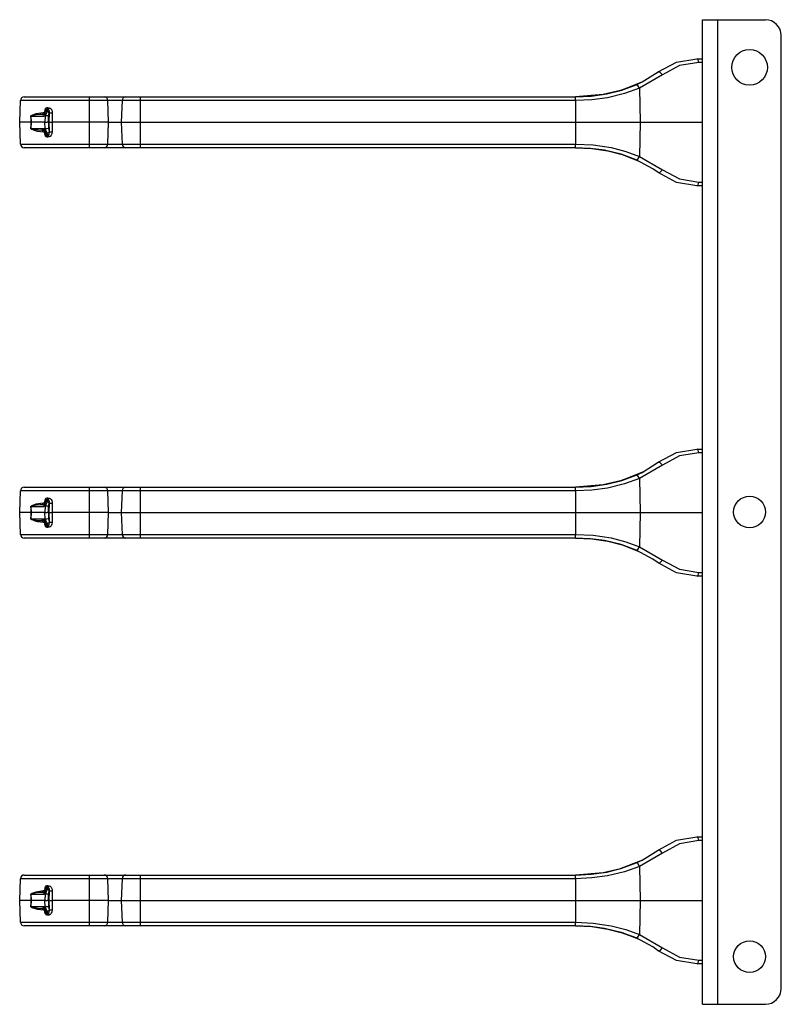
# Model space of a CAD drawing. Units: inches. Extents: x 0.8 to 25.1, y 3.3 to 23.
# Drawn here: x 19.1 to 25.1, y 3.3 to 11.1 of the extents above; entities that cross this region are included whole.
import ezdxf

# ---------------------------------------------------------------- set-up
doc = ezdxf.new("R2010")
doc.units = ezdxf.units.IN
doc.header["$MEASUREMENT"] = 0
doc.layers.add('CGM_TOP', color=7, linetype='CONTINUOUS', true_color=0xffffff)

msp = doc.modelspace()

# ---------------------------------------------------------------- linework, layer by layer
at = {"layer": 'CGM_TOP', "color": 18, "linetype": 'Continuous'}
for p, q in [((24.436, 3.3004), (24.436, 11.0504)), ((24.436, 11.0504), (24.4712, 11.0504)), ((24.4712, 11.0504), (24.556, 11.0504)), ((24.556, 3.3004), (24.556, 11.0504)), ((24.556, 11.0504), (24.931, 11.0504)), ((25.056, 3.4254), (25.056, 10.9254)), ((24.0868, 10.6391), (24.2307, 10.7162)), ((24.2307, 10.7162), (24.3918, 10.7429)), ((24.4071, 10.714), (24.2557, 10.6889)), ((24.3918, 10.7429), (24.436, 10.7429)), ((24.4025, 10.7345), (24.3918, 10.7429)), ((24.4071, 10.714), (24.4025, 10.7345)), ((24.436, 10.714), (24.4071, 10.714)), ((23.9606, 10.5601), (24.0868, 10.6391)), ((24.1026, 10.636), (24.0868, 10.6391)), ((24.1204, 10.6163), (24.1026, 10.636)), ((24.2557, 10.6889), (24.1204, 10.6163)), ((23.7834, 10.4913), (23.9653, 10.5631)), ((23.9135, 10.5379), (23.9606, 10.5601)), ((24.1204, 10.6163), (23.9408, 10.5114)), ((23.5598, 10.4488), (23.6836, 10.4668)), ((23.7894, 10.4927), (23.6531, 10.4611)), ((23.6836, 10.4668), (23.802, 10.4965)), ((23.8213, 10.4685), (23.6878, 10.4366)), ((23.9108, 10.5367), (23.7894, 10.4927)), ((23.802, 10.4965), (23.9135, 10.5379)), ((23.9408, 10.5114), (23.8213, 10.4685)), ((23.928, 10.5326), (23.9135, 10.5379)), ((23.9408, 10.5114), (23.928, 10.5326)), ((23.9408, 10.5114), (23.9456, 10.2429)), ((19.061, 10.2429), (19.067, 10.414)), ((19.0936, 10.414), (19.067, 10.414)), ((19.1709, 10.414), (19.0936, 10.414)), ((19.097, 10.4429), (19.1222, 10.4429)), ((19.1222, 10.4429), (19.1952, 10.4429)), ((19.2913, 10.414), (19.1709, 10.414)), ((19.1952, 10.4429), (19.3089, 10.4429)), ((19.4429, 10.414), (19.2913, 10.414)), ((19.3089, 10.4429), (19.4522, 10.4429)), ((19.611, 10.414), (19.4429, 10.414)), ((19.4522, 10.4429), (19.611, 10.4429)), ((19.611, 10.4429), (19.6917, 10.4429)), ((19.611, 10.4345), (19.611, 10.4429)), ((19.611, 10.414), (19.611, 10.4345)), ((19.611, 10.2429), (19.611, 10.414)), ((19.7129, 10.414), (19.611, 10.414)), ((19.6917, 10.4429), (19.7251, 10.4429)), ((19.7551, 10.414), (19.7129, 10.414)), ((19.7251, 10.4429), (19.897, 10.4429)), ((19.761, 10.2429), (19.7551, 10.414)), ((19.867, 10.414), (19.7551, 10.414)), ((19.867, 10.414), (19.861, 10.2429)), ((19.9092, 10.414), (19.867, 10.414)), ((19.897, 10.4429), (19.9304, 10.4429)), ((20.011, 10.414), (19.9092, 10.414)), ((19.9304, 10.4429), (20.011, 10.4429)), ((20.011, 10.4429), (23.436, 10.4429)), ((20.011, 10.4345), (20.011, 10.4429)), ((20.011, 10.414), (20.011, 10.4345)), ((23.436, 10.414), (20.011, 10.414)), ((20.011, 10.2429), (20.011, 10.414)), ((23.6531, 10.4611), (23.436, 10.4429)), ((23.436, 10.4429), (23.5598, 10.4488)), ((23.436, 10.4345), (23.436, 10.4429)), ((23.436, 10.414), (23.436, 10.4345)), ((23.5651, 10.4198), (23.436, 10.414)), ((23.436, 10.414), (23.436, 10.2429)), ((23.6878, 10.4366), (23.5651, 10.4198)), ((19.1584, 10.2997), (19.1902, 10.3115)), ((19.1902, 10.3115), (19.2456, 10.3199)), ((19.2356, 10.3054), (19.2425, 10.3096)), ((19.2425, 10.3096), (19.2456, 10.3199)), ((19.2456, 10.3199), (19.2523, 10.3199)), ((19.2525, 10.3092), (19.2518, 10.3041)), ((19.2523, 10.3199), (19.259, 10.3199)), ((19.254, 10.3161), (19.2525, 10.3092)), ((19.2534, 10.2988), (19.2698, 10.3345)), ((19.2561, 10.3223), (19.254, 10.3161)), ((19.2577, 10.3259), (19.2561, 10.3223)), ((19.2595, 10.3293), (19.2577, 10.3259)), ((19.2593, 10.3305), (19.261, 10.342)), ((19.2676, 10.3425), (19.2595, 10.3293)), ((19.2637, 10.3331), (19.2595, 10.3293)), ((19.2768, 10.329), (19.2607, 10.2932)), ((19.261, 10.342), (19.2646, 10.3504)), ((19.2698, 10.3345), (19.2637, 10.3331)), ((19.2646, 10.3504), (19.2704, 10.3567)), ((19.2697, 10.3453), (19.2676, 10.3425)), ((19.2721, 10.347), (19.2697, 10.3453)), ((19.2698, 10.3345), (19.2774, 10.347)), ((19.2768, 10.329), (19.2698, 10.3345)), ((19.2704, 10.3567), (19.2766, 10.3595)), ((19.2749, 10.3477), (19.2721, 10.347)), ((19.2774, 10.347), (19.2749, 10.3477)), ((19.2766, 10.3595), (19.283, 10.3596)), ((19.2864, 10.3452), (19.2768, 10.329)), ((19.2875, 10.3252), (19.2768, 10.329)), ((19.2774, 10.347), (19.2815, 10.3522)), ((19.2864, 10.3452), (19.2774, 10.347)), ((19.2815, 10.3522), (19.2838, 10.3595)), ((19.283, 10.3596), (19.2838, 10.3595)), ((19.2838, 10.3595), (19.2925, 10.3577)), ((19.2864, 10.3452), (19.2903, 10.3504)), ((19.2874, 10.3446), (19.2864, 10.3452)), ((19.291, 10.3408), (19.2874, 10.3446)), ((19.2934, 10.316), (19.2875, 10.3252)), ((19.2878, 10.2928), (19.2934, 10.316)), ((19.2903, 10.3504), (19.2925, 10.3577)), ((19.2947, 10.3304), (19.291, 10.3408)), ((19.2925, 10.3577), (19.3007, 10.3541)), ((19.2934, 10.316), (19.2948, 10.3184)), ((19.2939, 10.2429), (19.2948, 10.3184)), ((19.2948, 10.3184), (19.2947, 10.3304)), ((19.2948, 10.3184), (19.3041, 10.3179)), ((19.3007, 10.3541), (19.3075, 10.3476)), ((19.3041, 10.3179), (19.317, 10.3178)), ((19.3075, 10.3476), (19.3132, 10.3376)), ((19.3132, 10.3376), (19.3166, 10.3242)), ((19.3166, 10.3242), (19.317, 10.3178)), ((19.317, 10.3178), (19.3166, 10.2879)), ((19.067, 10.0719), (19.061, 10.2429)), ((19.0841, 10.2429), (19.061, 10.2429)), ((19.1515, 10.2429), (19.0841, 10.2429)), ((19.1494, 10.2922), (19.1496, 10.2927)), ((19.1494, 10.2917), (19.1494, 10.2922)), ((19.1503, 10.2727), (19.1494, 10.2917)), ((19.1494, 10.2917), (19.1496, 10.2917)), ((19.1496, 10.2927), (19.1499, 10.2935)), ((19.1496, 10.2917), (19.1498, 10.2918)), ((19.1499, 10.2922), (19.1498, 10.2921)), ((19.1498, 10.2921), (19.1498, 10.2919)), ((19.1498, 10.2919), (19.1498, 10.2918)), ((19.1498, 10.2918), (19.2532, 10.2918)), ((19.1498, 10.2918), (19.152, 10.2429)), ((19.152, 10.2429), (19.1498, 10.194)), ((19.1499, 10.2935), (19.1513, 10.2951)), ((19.15, 10.2924), (19.1499, 10.2922)), ((19.1502, 10.2926), (19.15, 10.2924)), ((19.1505, 10.2928), (19.1502, 10.2926)), ((19.1515, 10.2429), (19.1503, 10.2727)), ((19.1508, 10.293), (19.1505, 10.2928)), ((19.1507, 10.2239), (19.1515, 10.2429)), ((19.1513, 10.2933), (19.1508, 10.293)), ((19.1513, 10.2951), (19.1584, 10.2997)), ((19.1521, 10.2937), (19.1513, 10.2933)), ((19.1515, 10.2429), (19.152, 10.2429)), ((19.2601, 10.2429), (19.152, 10.2429)), ((19.1533, 10.2941), (19.1521, 10.2937)), ((19.1551, 10.2947), (19.1533, 10.2941)), ((19.1579, 10.2955), (19.1551, 10.2947)), ((19.162, 10.2965), (19.1579, 10.2955)), ((19.1685, 10.2979), (19.162, 10.2965)), ((19.1783, 10.2998), (19.1685, 10.2979)), ((19.1938, 10.3022), (19.1783, 10.2998)), ((19.2183, 10.3048), (19.1938, 10.3022)), ((19.2356, 10.3054), (19.2183, 10.3048)), ((19.2521, 10.3054), (19.2356, 10.3054)), ((19.2518, 10.3041), (19.2514, 10.2988)), ((19.2514, 10.2988), (19.2528, 10.2927)), ((19.252, 10.2988), (19.2514, 10.2988)), ((19.2534, 10.2988), (19.252, 10.2988)), ((19.2528, 10.2927), (19.2532, 10.2919)), ((19.2532, 10.2918), (19.2534, 10.2988)), ((19.2532, 10.2919), (19.2532, 10.2918)), ((19.2534, 10.2988), (19.2607, 10.2932)), ((19.2607, 10.2932), (19.2601, 10.2429)), ((19.2607, 10.1926), (19.2601, 10.2429)), ((19.2601, 10.2429), (19.2783, 10.2429)), ((19.275, 10.2933), (19.2607, 10.2932)), ((19.2878, 10.2928), (19.275, 10.2933)), ((19.2811, 10.2429), (19.2783, 10.2429)), ((19.2837, 10.2429), (19.2811, 10.2429)), ((19.2855, 10.2429), (19.2837, 10.2429)), ((19.2872, 10.2429), (19.2855, 10.2429)), ((19.2872, 10.2429), (19.2878, 10.2928)), ((19.2872, 10.2429), (19.2878, 10.193)), ((19.2948, 10.1674), (19.2939, 10.2429)), ((19.2939, 10.2429), (19.2943, 10.2429)), ((19.2943, 10.2429), (19.2974, 10.2429)), ((19.2974, 10.2429), (19.3015, 10.2429)), ((19.3015, 10.2429), (19.3064, 10.2429)), ((19.3064, 10.2429), (19.3114, 10.2429)), ((19.3114, 10.2429), (19.316, 10.2429)), ((19.3166, 10.2879), (19.316, 10.2429)), ((19.4574, 10.2429), (19.316, 10.2429)), ((19.316, 10.2429), (19.3164, 10.2129)), ((19.611, 10.2429), (19.4574, 10.2429)), ((19.611, 10.0719), (19.611, 10.2429)), ((19.7171, 10.2429), (19.611, 10.2429)), ((19.761, 10.2429), (19.7171, 10.2429)), ((19.7551, 10.0719), (19.761, 10.2429)), ((19.7611, 10.2429), (19.8611, 10.2429)), ((19.861, 10.2429), (19.867, 10.0719)), ((19.861, 10.2429), (19.905, 10.2429)), ((19.905, 10.2429), (20.011, 10.2429)), ((20.011, 10.0719), (20.011, 10.2429)), ((20.011, 10.2429), (23.436, 10.2429)), ((23.436, 10.2429), (23.436, 10.0719)), ((23.436, 10.2429), (23.7002, 10.2429)), ((23.7002, 10.2429), (23.9456, 10.2429)), ((23.9456, 10.2429), (23.9408, 9.9744)), ((23.9456, 10.2429), (24.436, 10.2429)), ((19.1494, 10.1941), (19.1507, 10.2239)), ((19.1494, 10.1938), (19.1494, 10.1941)), ((19.1494, 10.1941), (19.1496, 10.1941)), ((19.1495, 10.1932), (19.1494, 10.1938)), ((19.1498, 10.1926), (19.1495, 10.1932)), ((19.1496, 10.1941), (19.1498, 10.194)), ((19.1498, 10.194), (19.2532, 10.194)), ((19.1498, 10.194), (19.1498, 10.1939)), ((19.1498, 10.1939), (19.1498, 10.1938)), ((19.1498, 10.1938), (19.1499, 10.1936)), ((19.1505, 10.1915), (19.1498, 10.1926)), ((19.1499, 10.1936), (19.15, 10.1934)), ((19.15, 10.1934), (19.1506, 10.1929)), ((19.1512, 10.1907), (19.1505, 10.1915)), ((19.1506, 10.1929), (19.1529, 10.1918)), ((19.1523, 10.1898), (19.1512, 10.1907)), ((19.154, 10.1886), (19.1523, 10.1898)), ((19.1529, 10.1918), (19.1627, 10.1891)), ((19.1566, 10.1871), (19.154, 10.1886)), ((19.1604, 10.1852), (19.1566, 10.1871)), ((19.1663, 10.1825), (19.1604, 10.1852)), ((19.1627, 10.1891), (19.2042, 10.1823)), ((19.1754, 10.179), (19.1663, 10.1825)), ((19.2046, 10.1707), (19.1754, 10.179)), ((19.2042, 10.1823), (19.2356, 10.1804)), ((19.2456, 10.1659), (19.2046, 10.1707)), ((19.252, 10.1804), (19.2356, 10.1804)), ((19.2425, 10.1762), (19.2356, 10.1804)), ((19.2456, 10.1659), (19.2425, 10.1762)), ((19.2523, 10.1659), (19.2456, 10.1659)), ((19.2514, 10.187), (19.2528, 10.1931)), ((19.2514, 10.187), (19.2517, 10.1829)), ((19.252, 10.187), (19.2514, 10.187)), ((19.2517, 10.1829), (19.2521, 10.179)), ((19.2534, 10.187), (19.252, 10.187)), ((19.2521, 10.179), (19.2531, 10.1733)), ((19.259, 10.1659), (19.2523, 10.1659)), ((19.2528, 10.1931), (19.2532, 10.1939)), ((19.2531, 10.1733), (19.2545, 10.168)), ((19.2532, 10.1939), (19.2532, 10.194)), ((19.2532, 10.194), (19.2534, 10.187)), ((19.2534, 10.187), (19.2607, 10.1926)), ((19.2534, 10.187), (19.2698, 10.1513)), ((19.2545, 10.168), (19.2567, 10.1619)), ((19.2567, 10.1619), (19.2595, 10.1565)), ((19.2597, 10.1498), (19.2593, 10.1553)), ((19.2595, 10.1565), (19.2676, 10.1433)), ((19.2637, 10.1527), (19.2595, 10.1565)), ((19.2768, 10.1568), (19.2607, 10.1926)), ((19.275, 10.1925), (19.2607, 10.1926)), ((19.2698, 10.1513), (19.2637, 10.1527)), ((19.2768, 10.1568), (19.2698, 10.1513)), ((19.2878, 10.193), (19.275, 10.1925)), ((19.2875, 10.1606), (19.2768, 10.1568)), ((19.2864, 10.1406), (19.2768, 10.1568)), ((19.2934, 10.1698), (19.2875, 10.1606)), ((19.2878, 10.193), (19.2934, 10.1698)), ((19.2934, 10.1698), (19.2948, 10.1674)), ((19.2939, 10.1516), (19.2952, 10.1638)), ((19.2948, 10.1674), (19.3041, 10.1679)), ((19.2952, 10.1638), (19.2948, 10.1674)), ((19.3041, 10.1679), (19.317, 10.168)), ((19.3149, 10.153), (19.309, 10.1403)), ((19.317, 10.168), (19.3149, 10.153)), ((19.3164, 10.2129), (19.317, 10.168)), ((19.2619, 10.1409), (19.2597, 10.1498)), ((19.2656, 10.134), (19.2619, 10.1409)), ((19.2706, 10.129), (19.2656, 10.134)), ((19.2676, 10.1433), (19.2692, 10.141)), ((19.2692, 10.141), (19.2713, 10.1392)), ((19.2698, 10.1513), (19.2774, 10.1388)), ((19.277, 10.1262), (19.2706, 10.129)), ((19.2713, 10.1392), (19.2735, 10.1383)), ((19.2735, 10.1383), (19.2761, 10.1383)), ((19.2761, 10.1383), (19.2774, 10.1388)), ((19.2838, 10.1263), (19.277, 10.1262)), ((19.2774, 10.1388), (19.2864, 10.1406)), ((19.2815, 10.1336), (19.2774, 10.1388)), ((19.2838, 10.1263), (19.2815, 10.1336)), ((19.2925, 10.1282), (19.2838, 10.1263)), ((19.2864, 10.1406), (19.2904, 10.1441)), ((19.2903, 10.1354), (19.2864, 10.1406)), ((19.2925, 10.1282), (19.2903, 10.1354)), ((19.2904, 10.1441), (19.2939, 10.1516)), ((19.2998, 10.1311), (19.2925, 10.1282)), ((19.309, 10.1403), (19.2998, 10.1311)), ((19.067, 10.0719), (19.0936, 10.0719)), ((19.0936, 10.0719), (19.1709, 10.0719)), ((19.1222, 10.0429), (19.097, 10.0429)), ((19.1952, 10.0429), (19.1222, 10.0429)), ((19.1709, 10.0719), (19.2913, 10.0719)), ((19.3089, 10.0429), (19.1952, 10.0429)), ((19.2913, 10.0719), (19.4429, 10.0719)), ((19.4522, 10.0429), (19.3089, 10.0429)), ((19.4429, 10.0719), (19.611, 10.0719)), ((19.611, 10.0429), (19.4522, 10.0429)), ((19.611, 10.0719), (19.7129, 10.0719)), ((19.611, 10.0513), (19.611, 10.0719)), ((19.611, 10.0429), (19.611, 10.0513)), ((19.6917, 10.0429), (19.611, 10.0429)), ((19.7251, 10.0429), (19.6917, 10.0429)), ((19.7129, 10.0719), (19.7551, 10.0719)), ((19.897, 10.0429), (19.7251, 10.0429)), ((19.7551, 10.0719), (19.867, 10.0719)), ((19.867, 10.0719), (19.9092, 10.0719)), ((19.9304, 10.0429), (19.897, 10.0429)), ((19.9092, 10.0719), (20.011, 10.0719)), ((20.011, 10.0429), (19.9304, 10.0429)), ((20.011, 10.0719), (23.436, 10.0719)), ((20.011, 10.0513), (20.011, 10.0719)), ((20.011, 10.0429), (20.011, 10.0513)), ((23.436, 10.0429), (20.011, 10.0429)), ((23.436, 10.0719), (23.5761, 10.065)), ((23.436, 10.0513), (23.436, 10.0719)), ((23.436, 10.0429), (23.436, 10.0513)), ((23.436, 10.0429), (23.5637, 10.0367)), ((23.5531, 10.0377), (23.436, 10.0429)), ((23.6646, 10.0226), (23.5531, 10.0377)), ((23.5637, 10.0367), (23.6915, 10.0175)), ((23.5761, 10.065), (23.7161, 10.0437)), ((23.7966, 9.991), (23.6646, 10.0226)), ((23.6915, 10.0175), (23.8042, 9.9887)), ((23.7161, 10.0437), (23.8317, 10.0142)), ((23.8317, 10.0142), (23.9408, 9.9744)), ((23.9135, 9.9479), (23.7966, 9.991)), ((23.937, 9.9352), (23.8006, 9.9896)), ((23.8042, 9.9887), (23.9108, 9.9491)), ((23.9135, 9.9479), (23.928, 9.9532)), ((24.0435, 9.8776), (23.9135, 9.9479)), ((23.928, 9.9532), (23.9408, 9.9744)), ((23.9408, 9.9744), (24.1204, 9.8695)), ((24.0868, 9.8467), (24.0435, 9.8776)), ((24.0868, 9.8467), (24.1026, 9.8498)), ((24.2307, 9.7696), (24.0868, 9.8467)), ((24.1026, 9.8498), (24.1204, 9.8695)), ((24.1204, 9.8695), (24.2557, 9.7969)), ((24.3918, 9.7429), (24.2307, 9.7696)), ((24.2557, 9.7969), (24.4071, 9.7719)), ((24.4025, 9.7513), (24.4071, 9.7719)), ((24.4071, 9.7719), (24.436, 9.7719)), ((24.3918, 9.7429), (24.4025, 9.7513)), ((24.436, 9.7429), (24.3918, 9.7429)), ((24.0868, 7.5666), (24.2307, 7.6437)), ((24.2557, 7.6164), (24.1204, 7.5438)), ((24.2307, 7.6437), (24.3918, 7.6704)), ((24.4071, 7.6415), (24.2557, 7.6164)), ((24.3918, 7.6704), (24.436, 7.6704)), ((24.4025, 7.662), (24.3918, 7.6704)), ((24.4071, 7.6415), (24.4025, 7.662)), ((24.436, 7.6415), (24.4071, 7.6415)), ((24.1204, 7.5438), (23.9408, 7.4389)), ((23.9606, 7.4876), (24.0868, 7.5666)), ((24.1026, 7.5635), (24.0868, 7.5666)), ((24.1204, 7.5438), (24.1026, 7.5635)), ((23.7834, 7.4188), (23.9653, 7.4906)), ((23.9108, 7.4642), (23.7894, 7.4202)), ((23.802, 7.424), (23.9135, 7.4654)), ((23.9135, 7.4654), (23.9606, 7.4876)), ((23.928, 7.4601), (23.9135, 7.4654)), ((23.9408, 7.4389), (23.928, 7.4601)), ((19.097, 7.3704), (19.1222, 7.3704)), ((19.1222, 7.3704), (19.1952, 7.3704)), ((19.1952, 7.3704), (19.3089, 7.3704)), ((19.3089, 7.3704), (19.4522, 7.3704)), ((19.4522, 7.3704), (19.611, 7.3704)), ((19.611, 7.3704), (19.6917, 7.3704)), ((19.611, 7.362), (19.611, 7.3704)), ((19.6917, 7.3704), (19.7251, 7.3704)), ((19.7251, 7.3704), (19.897, 7.3704)), ((19.897, 7.3704), (19.9304, 7.3704)), ((19.9304, 7.3704), (20.011, 7.3704)), ((20.011, 7.3704), (23.436, 7.3704)), ((20.011, 7.362), (20.011, 7.3704)), ((23.6531, 7.3886), (23.436, 7.3704)), ((23.436, 7.3704), (23.5598, 7.3763)), ((23.436, 7.362), (23.436, 7.3704)), ((23.5598, 7.3763), (23.6836, 7.3942)), ((23.6878, 7.3641), (23.5651, 7.3473)), ((23.7894, 7.4202), (23.6531, 7.3886)), ((23.6836, 7.3942), (23.802, 7.424)), ((23.8213, 7.396), (23.6878, 7.3641)), ((23.9408, 7.4389), (23.8213, 7.396)), ((23.9408, 7.4389), (23.9456, 7.1704)), ((19.061, 7.1704), (19.067, 7.3415)), ((19.0936, 7.3415), (19.067, 7.3415)), ((19.1709, 7.3415), (19.0936, 7.3415)), ((19.2913, 7.3415), (19.1709, 7.3415)), ((19.2704, 7.2842), (19.2766, 7.287)), ((19.2766, 7.287), (19.283, 7.2871)), ((19.2815, 7.2797), (19.2838, 7.287)), ((19.283, 7.2871), (19.2838, 7.287)), ((19.2838, 7.287), (19.2925, 7.2852)), ((19.2903, 7.2779), (19.2925, 7.2852)), ((19.4429, 7.3415), (19.2913, 7.3415)), ((19.2925, 7.2852), (19.3007, 7.2816)), ((19.611, 7.3415), (19.4429, 7.3415)), ((19.611, 7.3415), (19.611, 7.362)), ((19.611, 7.1704), (19.611, 7.3415)), ((19.7129, 7.3415), (19.611, 7.3415)), ((19.7551, 7.3415), (19.7129, 7.3415)), ((19.761, 7.1704), (19.7551, 7.3415)), ((19.867, 7.3415), (19.7551, 7.3415)), ((19.867, 7.3415), (19.861, 7.1704)), ((19.9092, 7.3415), (19.867, 7.3415)), ((20.011, 7.3415), (19.9092, 7.3415)), ((20.011, 7.3415), (20.011, 7.362)), ((23.436, 7.3415), (20.011, 7.3415)), ((20.011, 7.1704), (20.011, 7.3415)), ((23.436, 7.3415), (23.436, 7.362)), ((23.5651, 7.3473), (23.436, 7.3415)), ((23.436, 7.3415), (23.436, 7.1704)), ((19.1494, 7.2197), (19.1496, 7.2202)), ((19.1494, 7.2192), (19.1494, 7.2197)), ((19.1503, 7.2002), (19.1494, 7.2192)), ((19.1494, 7.2192), (19.1496, 7.2192)), ((19.1496, 7.2202), (19.1499, 7.221)), ((19.1496, 7.2192), (19.1498, 7.2193)), ((19.1499, 7.2197), (19.1498, 7.2196)), ((19.1498, 7.2196), (19.1498, 7.2194)), ((19.1498, 7.2194), (19.1498, 7.2193)), ((19.1498, 7.2193), (19.2532, 7.2193)), ((19.1498, 7.2193), (19.152, 7.1704)), ((19.1499, 7.221), (19.1513, 7.2226)), ((19.15, 7.2199), (19.1499, 7.2197)), ((19.1502, 7.2201), (19.15, 7.2199)), ((19.1505, 7.2203), (19.1502, 7.2201)), ((19.1508, 7.2205), (19.1505, 7.2203)), ((19.1513, 7.2208), (19.1508, 7.2205)), ((19.1513, 7.2226), (19.1584, 7.2272)), ((19.1521, 7.2212), (19.1513, 7.2208)), ((19.1533, 7.2216), (19.1521, 7.2212)), ((19.1551, 7.2222), (19.1533, 7.2216)), ((19.1579, 7.223), (19.1551, 7.2222)), ((19.162, 7.224), (19.1579, 7.223)), ((19.1584, 7.2272), (19.1902, 7.239)), ((19.1685, 7.2254), (19.162, 7.224)), ((19.1783, 7.2273), (19.1685, 7.2254)), ((19.1938, 7.2297), (19.1783, 7.2273)), ((19.1902, 7.239), (19.2456, 7.2474)), ((19.2183, 7.2323), (19.1938, 7.2297)), ((19.2356, 7.2329), (19.2183, 7.2323)), ((19.2356, 7.2329), (19.2425, 7.2371)), ((19.2521, 7.2329), (19.2356, 7.2329)), ((19.2425, 7.2371), (19.2456, 7.2474)), ((19.2456, 7.2474), (19.2523, 7.2474)), ((19.2518, 7.2316), (19.2514, 7.2263)), ((19.2514, 7.2263), (19.2528, 7.2202)), ((19.252, 7.2263), (19.2514, 7.2263)), ((19.2525, 7.2367), (19.2518, 7.2316)), ((19.2534, 7.2263), (19.252, 7.2263)), ((19.2523, 7.2474), (19.259, 7.2474)), ((19.254, 7.2436), (19.2525, 7.2367)), ((19.2528, 7.2202), (19.2532, 7.2194)), ((19.2532, 7.2193), (19.2534, 7.2263)), ((19.2532, 7.2194), (19.2532, 7.2193)), ((19.2534, 7.2263), (19.2698, 7.262)), ((19.2534, 7.2263), (19.2607, 7.2207)), ((19.2561, 7.2498), (19.254, 7.2436)), ((19.2577, 7.2534), (19.2561, 7.2498)), ((19.2595, 7.2568), (19.2577, 7.2534)), ((19.2593, 7.258), (19.261, 7.2695)), ((19.2676, 7.27), (19.2595, 7.2568)), ((19.2637, 7.2606), (19.2595, 7.2568)), ((19.2607, 7.2207), (19.2601, 7.1704)), ((19.2768, 7.2565), (19.2607, 7.2207)), ((19.275, 7.2208), (19.2607, 7.2207)), ((19.261, 7.2695), (19.2646, 7.2779)), ((19.2698, 7.262), (19.2637, 7.2606)), ((19.2646, 7.2779), (19.2704, 7.2842)), ((19.2697, 7.2728), (19.2676, 7.27)), ((19.2721, 7.2745), (19.2697, 7.2728)), ((19.2698, 7.262), (19.2774, 7.2745)), ((19.2768, 7.2565), (19.2698, 7.262)), ((19.2749, 7.2752), (19.2721, 7.2745)), ((19.2774, 7.2745), (19.2749, 7.2752)), ((19.2878, 7.2203), (19.275, 7.2208)), ((19.2864, 7.2727), (19.2768, 7.2565)), ((19.2875, 7.2527), (19.2768, 7.2565)), ((19.2774, 7.2745), (19.2815, 7.2797)), ((19.2864, 7.2727), (19.2774, 7.2745)), ((19.2864, 7.2727), (19.2903, 7.2779)), ((19.2874, 7.2721), (19.2864, 7.2727)), ((19.2872, 7.1704), (19.2878, 7.2203)), ((19.291, 7.2683), (19.2874, 7.2721)), ((19.2934, 7.2435), (19.2875, 7.2527)), ((19.2878, 7.2203), (19.2934, 7.2435)), ((19.2947, 7.2579), (19.291, 7.2683)), ((19.2934, 7.2435), (19.2948, 7.2459)), ((19.2939, 7.1704), (19.2948, 7.2459)), ((19.2948, 7.2459), (19.2947, 7.2579)), ((19.2948, 7.2459), (19.3041, 7.2454)), ((19.3007, 7.2816), (19.3075, 7.2751)), ((19.3041, 7.2454), (19.317, 7.2453)), ((19.3075, 7.2751), (19.3132, 7.2651)), ((19.3132, 7.2651), (19.3166, 7.2517)), ((19.3166, 7.2154), (19.316, 7.1704)), ((19.3166, 7.2517), (19.317, 7.2453)), ((19.317, 7.2453), (19.3166, 7.2154)), ((19.067, 6.9994), (19.061, 7.1704)), ((19.0841, 7.1704), (19.061, 7.1704)), ((19.1515, 7.1704), (19.0841, 7.1704)), ((19.1494, 7.1216), (19.1507, 7.1513)), ((19.152, 7.1704), (19.1498, 7.1215)), ((19.1515, 7.1704), (19.1503, 7.2002)), ((19.1507, 7.1513), (19.1515, 7.1704)), ((19.1515, 7.1704), (19.152, 7.1704)), ((19.2601, 7.1704), (19.152, 7.1704)), ((19.2607, 7.1201), (19.2601, 7.1704)), ((19.2601, 7.1704), (19.2783, 7.1704)), ((19.2811, 7.1704), (19.2783, 7.1704)), ((19.2837, 7.1704), (19.2811, 7.1704)), ((19.2855, 7.1704), (19.2837, 7.1704)), ((19.2872, 7.1704), (19.2855, 7.1704)), ((19.2872, 7.1704), (19.2878, 7.1205)), ((19.2948, 7.0949), (19.2939, 7.1704)), ((19.2939, 7.1704), (19.2943, 7.1704)), ((19.2943, 7.1704), (19.2974, 7.1704)), ((19.2974, 7.1704), (19.3015, 7.1704)), ((19.3015, 7.1704), (19.3064, 7.1704)), ((19.3064, 7.1704), (19.3114, 7.1704)), ((19.3114, 7.1704), (19.316, 7.1704)), ((19.4574, 7.1704), (19.316, 7.1704)), ((19.316, 7.1704), (19.3164, 7.1404)), ((19.3164, 7.1404), (19.317, 7.0955)), ((19.611, 7.1704), (19.4574, 7.1704)), ((19.611, 6.9994), (19.611, 7.1704)), ((19.7171, 7.1704), (19.611, 7.1704)), ((19.761, 7.1704), (19.7171, 7.1704)), ((19.7551, 6.9994), (19.761, 7.1704)), ((19.7611, 7.1704), (19.8611, 7.1704)), ((19.861, 7.1704), (19.867, 6.9994)), ((19.861, 7.1704), (19.905, 7.1704)), ((19.905, 7.1704), (20.011, 7.1704)), ((20.011, 6.9994), (20.011, 7.1704)), ((20.011, 7.1704), (23.436, 7.1704)), ((23.436, 7.1704), (23.436, 6.9994)), ((23.436, 7.1704), (23.7002, 7.1704)), ((23.7002, 7.1704), (23.9456, 7.1704)), ((23.9456, 7.1704), (23.9408, 6.9019)), ((23.9456, 7.1704), (24.436, 7.1704)), ((19.1494, 7.1213), (19.1494, 7.1216)), ((19.1494, 7.1216), (19.1496, 7.1216)), ((19.1495, 7.1207), (19.1494, 7.1213)), ((19.1498, 7.1201), (19.1495, 7.1207)), ((19.1496, 7.1216), (19.1498, 7.1215)), ((19.1498, 7.1215), (19.2532, 7.1215)), ((19.1498, 7.1215), (19.1498, 7.1214)), ((19.1498, 7.1214), (19.1498, 7.1213)), ((19.1498, 7.1213), (19.1499, 7.1211)), ((19.1505, 7.119), (19.1498, 7.1201)), ((19.1499, 7.1211), (19.15, 7.1209)), ((19.15, 7.1209), (19.1506, 7.1204)), ((19.1512, 7.1182), (19.1505, 7.119)), ((19.1506, 7.1204), (19.1529, 7.1193)), ((19.1523, 7.1173), (19.1512, 7.1182)), ((19.154, 7.1161), (19.1523, 7.1173)), ((19.1529, 7.1193), (19.1627, 7.1166)), ((19.1566, 7.1146), (19.154, 7.1161)), ((19.1604, 7.1126), (19.1566, 7.1146)), ((19.1663, 7.11), (19.1604, 7.1126)), ((19.1627, 7.1166), (19.2042, 7.1098)), ((19.1754, 7.1065), (19.1663, 7.11)), ((19.2046, 7.0982), (19.1754, 7.1065)), ((19.2042, 7.1098), (19.2356, 7.1079)), ((19.2456, 7.0934), (19.2046, 7.0982)), ((19.252, 7.1079), (19.2356, 7.1079)), ((19.2425, 7.1037), (19.2356, 7.1079)), ((19.2456, 7.0934), (19.2425, 7.1037)), ((19.2523, 7.0934), (19.2456, 7.0934)), ((19.2514, 7.1145), (19.2528, 7.1206)), ((19.2514, 7.1145), (19.2517, 7.1104)), ((19.252, 7.1145), (19.2514, 7.1145)), ((19.2517, 7.1104), (19.2521, 7.1065)), ((19.2534, 7.1145), (19.252, 7.1145)), ((19.2521, 7.1065), (19.2531, 7.1008)), ((19.259, 7.0934), (19.2523, 7.0934)), ((19.2528, 7.1206), (19.2532, 7.1214)), ((19.2531, 7.1008), (19.2545, 7.0955)), ((19.2532, 7.1214), (19.2532, 7.1215)), ((19.2532, 7.1215), (19.2534, 7.1145)), ((19.2534, 7.1145), (19.2607, 7.1201)), ((19.2534, 7.1145), (19.2698, 7.0788)), ((19.2545, 7.0955), (19.2567, 7.0894)), ((19.2567, 7.0894), (19.2595, 7.084)), ((19.2597, 7.0773), (19.2593, 7.0828)), ((19.2595, 7.084), (19.2676, 7.0708)), ((19.2637, 7.0802), (19.2595, 7.084)), ((19.2619, 7.0684), (19.2597, 7.0773)), ((19.2768, 7.0843), (19.2607, 7.1201)), ((19.275, 7.12), (19.2607, 7.1201)), ((19.2656, 7.0615), (19.2619, 7.0684)), ((19.2698, 7.0788), (19.2637, 7.0802)), ((19.2706, 7.0565), (19.2656, 7.0615)), ((19.2676, 7.0708), (19.2692, 7.0685)), ((19.2692, 7.0685), (19.2713, 7.0667)), ((19.2768, 7.0843), (19.2698, 7.0788)), ((19.2698, 7.0788), (19.2774, 7.0663)), ((19.277, 7.0537), (19.2706, 7.0565)), ((19.2713, 7.0667), (19.2735, 7.0658)), ((19.2735, 7.0658), (19.2761, 7.0658)), ((19.2878, 7.1205), (19.275, 7.12)), ((19.2761, 7.0658), (19.2774, 7.0663)), ((19.2875, 7.0881), (19.2768, 7.0843)), ((19.2864, 7.0681), (19.2768, 7.0843)), ((19.2838, 7.0538), (19.277, 7.0537)), ((19.2774, 7.0663), (19.2864, 7.0681)), ((19.2815, 7.0611), (19.2774, 7.0663)), ((19.2838, 7.0538), (19.2815, 7.0611)), ((19.2925, 7.0557), (19.2838, 7.0538)), ((19.2864, 7.0681), (19.2904, 7.0716)), ((19.2903, 7.0629), (19.2864, 7.0681)), ((19.2934, 7.0973), (19.2875, 7.0881)), ((19.2878, 7.1205), (19.2934, 7.0973)), ((19.2925, 7.0557), (19.2903, 7.0629)), ((19.2904, 7.0716), (19.2939, 7.0791)), ((19.2998, 7.0586), (19.2925, 7.0557)), ((19.2934, 7.0973), (19.2948, 7.0949)), ((19.2939, 7.0791), (19.2952, 7.0913)), ((19.2948, 7.0949), (19.3041, 7.0954)), ((19.2952, 7.0913), (19.2948, 7.0949)), ((19.309, 7.0678), (19.2998, 7.0586)), ((19.3041, 7.0954), (19.317, 7.0955)), ((19.3149, 7.0805), (19.309, 7.0678)), ((19.317, 7.0955), (19.3149, 7.0805)), ((19.067, 6.9994), (19.0936, 6.9994)), ((19.0936, 6.9994), (19.1709, 6.9994)), ((19.1709, 6.9994), (19.2913, 6.9994)), ((19.2913, 6.9994), (19.4429, 6.9994)), ((19.4429, 6.9994), (19.611, 6.9994)), ((19.611, 6.9994), (19.7129, 6.9994)), ((19.611, 6.9788), (19.611, 6.9994)), ((19.611, 6.9704), (19.611, 6.9788)), ((19.7129, 6.9994), (19.7551, 6.9994)), ((19.7551, 6.9994), (19.867, 6.9994)), ((19.867, 6.9994), (19.9092, 6.9994)), ((19.9092, 6.9994), (20.011, 6.9994)), ((20.011, 6.9994), (23.436, 6.9994)), ((20.011, 6.9788), (20.011, 6.9994)), ((20.011, 6.9704), (20.011, 6.9788)), ((23.436, 6.9994), (23.5761, 6.9925)), ((23.436, 6.9788), (23.436, 6.9994)), ((23.436, 6.9704), (23.436, 6.9788)), ((23.5761, 6.9925), (23.7161, 6.9712)), ((19.1222, 6.9704), (19.097, 6.9704)), ((19.1952, 6.9704), (19.1222, 6.9704)), ((19.3089, 6.9704), (19.1952, 6.9704)), ((19.4522, 6.9704), (19.3089, 6.9704)), ((19.611, 6.9704), (19.4522, 6.9704)), ((19.6917, 6.9704), (19.611, 6.9704)), ((19.7251, 6.9704), (19.6917, 6.9704)), ((19.897, 6.9704), (19.7251, 6.9704)), ((19.9304, 6.9704), (19.897, 6.9704)), ((20.011, 6.9704), (19.9304, 6.9704)), ((23.436, 6.9704), (20.011, 6.9704)), ((23.436, 6.9704), (23.5637, 6.9642)), ((23.5531, 6.9652), (23.436, 6.9704)), ((23.6646, 6.9501), (23.5531, 6.9652)), ((23.5637, 6.9642), (23.6915, 6.945)), ((23.7966, 6.9185), (23.6646, 6.9501)), ((23.6915, 6.945), (23.8042, 6.9161)), ((23.7161, 6.9712), (23.8317, 6.9417)), ((23.9135, 6.8755), (23.7966, 6.9185)), ((23.937, 6.8627), (23.8006, 6.9171)), ((23.8042, 6.9161), (23.9108, 6.8766)), ((23.8317, 6.9417), (23.9408, 6.9019)), ((23.928, 6.8807), (23.9408, 6.9019)), ((23.9408, 6.9019), (24.1204, 6.797)), ((23.9135, 6.8755), (23.928, 6.8807)), ((24.0435, 6.8051), (23.9135, 6.8755)), ((24.0868, 6.7742), (24.0435, 6.8051)), ((24.0868, 6.7742), (24.1026, 6.7773)), ((24.2307, 6.6971), (24.0868, 6.7742)), ((24.1026, 6.7773), (24.1204, 6.797)), ((24.1204, 6.797), (24.2557, 6.7244)), ((24.3918, 6.6704), (24.2307, 6.6971)), ((24.2557, 6.7244), (24.4071, 6.6994)), ((24.3918, 6.6704), (24.4025, 6.6788)), ((24.436, 6.6704), (24.3918, 6.6704)), ((24.4025, 6.6788), (24.4071, 6.6994)), ((24.4071, 6.6994), (24.436, 6.6994)), ((24.0868, 4.5141), (24.2307, 4.5912)), ((24.2307, 4.5912), (24.3918, 4.6179)), ((24.4071, 4.589), (24.2557, 4.5639)), ((24.3918, 4.6179), (24.436, 4.6179)), ((24.4025, 4.6095), (24.3918, 4.6179)), ((24.4071, 4.589), (24.4025, 4.6095)), ((24.436, 4.589), (24.4071, 4.589)), ((23.9606, 4.4351), (24.0868, 4.5141)), ((24.1026, 4.511), (24.0868, 4.5141)), ((24.1204, 4.4913), (24.1026, 4.511)), ((24.2557, 4.5639), (24.1204, 4.4913)), ((23.7834, 4.3663), (23.9653, 4.4381)), ((23.9135, 4.4129), (23.9606, 4.4351)), ((24.1204, 4.4913), (23.9408, 4.3864)), ((23.5598, 4.3238), (23.6836, 4.3417)), ((23.7894, 4.3677), (23.6531, 4.3361)), ((23.6836, 4.3417), (23.802, 4.3715)), ((23.8213, 4.3435), (23.6878, 4.3116)), ((23.9108, 4.4117), (23.7894, 4.3677)), ((23.802, 4.3715), (23.9135, 4.4129)), ((23.9408, 4.3864), (23.8213, 4.3435)), ((23.928, 4.4076), (23.9135, 4.4129)), ((23.9408, 4.3864), (23.928, 4.4076)), ((23.9408, 4.3864), (23.9456, 4.1179)), ((19.061, 4.1179), (19.067, 4.289)), ((19.0936, 4.289), (19.067, 4.289)), ((19.1709, 4.289), (19.0936, 4.289)), ((19.097, 4.3179), (19.1222, 4.3179)), ((19.1222, 4.3179), (19.1952, 4.3179)), ((19.2913, 4.289), (19.1709, 4.289)), ((19.1952, 4.3179), (19.3089, 4.3179)), ((19.4429, 4.289), (19.2913, 4.289)), ((19.3089, 4.3179), (19.4522, 4.3179)), ((19.611, 4.289), (19.4429, 4.289)), ((19.4522, 4.3179), (19.611, 4.3179)), ((19.611, 4.3179), (19.6917, 4.3179)), ((19.611, 4.3095), (19.611, 4.3179)), ((19.611, 4.289), (19.611, 4.3095)), ((19.611, 4.1179), (19.611, 4.289)), ((19.7129, 4.289), (19.611, 4.289)), ((19.6917, 4.3179), (19.7251, 4.3179)), ((19.7551, 4.289), (19.7129, 4.289)), ((19.7251, 4.3179), (19.897, 4.3179)), ((19.761, 4.1179), (19.7551, 4.289)), ((19.867, 4.289), (19.7551, 4.289)), ((19.867, 4.289), (19.861, 4.1179)), ((19.9092, 4.289), (19.867, 4.289)), ((19.897, 4.3179), (19.9304, 4.3179)), ((20.011, 4.289), (19.9092, 4.289)), ((19.9304, 4.3179), (20.011, 4.3179)), ((20.011, 4.3179), (23.436, 4.3179)), ((20.011, 4.3095), (20.011, 4.3179)), ((20.011, 4.289), (20.011, 4.3095)), ((23.436, 4.289), (20.011, 4.289)), ((20.011, 4.1179), (20.011, 4.289)), ((23.6531, 4.3361), (23.436, 4.3179)), ((23.436, 4.3179), (23.5598, 4.3238)), ((23.436, 4.3095), (23.436, 4.3179)), ((23.436, 4.289), (23.436, 4.3095)), ((23.5651, 4.2948), (23.436, 4.289)), ((23.436, 4.289), (23.436, 4.1179)), ((23.6878, 4.3116), (23.5651, 4.2948)), ((19.1584, 4.1747), (19.1902, 4.1865)), ((19.1902, 4.1865), (19.2456, 4.1949)), ((19.2425, 4.1846), (19.2456, 4.1949)), ((19.2456, 4.1949), (19.2523, 4.1949)), ((19.2523, 4.1949), (19.259, 4.1949)), ((19.254, 4.1911), (19.2525, 4.1842)), ((19.2534, 4.1738), (19.2698, 4.2095)), ((19.2561, 4.1973), (19.254, 4.1911)), ((19.2577, 4.2009), (19.2561, 4.1973)), ((19.2595, 4.2043), (19.2577, 4.2009)), ((19.2593, 4.2055), (19.261, 4.217)), ((19.2676, 4.2175), (19.2595, 4.2043)), ((19.2637, 4.2081), (19.2595, 4.2043)), ((19.2768, 4.204), (19.2607, 4.1682)), ((19.261, 4.217), (19.2646, 4.2254)), ((19.2698, 4.2095), (19.2637, 4.2081)), ((19.2646, 4.2254), (19.2704, 4.2317)), ((19.2697, 4.2203), (19.2676, 4.2175)), ((19.2721, 4.222), (19.2697, 4.2203)), ((19.2698, 4.2095), (19.2774, 4.222)), ((19.2768, 4.204), (19.2698, 4.2095)), ((19.2704, 4.2317), (19.2766, 4.2345)), ((19.2749, 4.2227), (19.2721, 4.222)), ((19.2774, 4.222), (19.2749, 4.2227)), ((19.2766, 4.2345), (19.283, 4.2346)), ((19.2864, 4.2202), (19.2768, 4.204)), ((19.2875, 4.2002), (19.2768, 4.204)), ((19.2774, 4.222), (19.2815, 4.2272)), ((19.2864, 4.2202), (19.2774, 4.222)), ((19.2815, 4.2272), (19.2838, 4.2345)), ((19.283, 4.2346), (19.2838, 4.2345)), ((19.2838, 4.2345), (19.2925, 4.2327)), ((19.2864, 4.2202), (19.2903, 4.2254)), ((19.2874, 4.2196), (19.2864, 4.2202)), ((19.291, 4.2158), (19.2874, 4.2196)), ((19.2934, 4.191), (19.2875, 4.2002)), ((19.2878, 4.1678), (19.2934, 4.191)), ((19.2903, 4.2254), (19.2925, 4.2327)), ((19.2947, 4.2054), (19.291, 4.2158)), ((19.2925, 4.2327), (19.3007, 4.2291)), ((19.2934, 4.191), (19.2948, 4.1934)), ((19.2939, 4.1179), (19.2948, 4.1934)), ((19.2948, 4.1934), (19.2947, 4.2054)), ((19.2948, 4.1934), (19.3041, 4.1929)), ((19.3007, 4.2291), (19.3075, 4.2226)), ((19.3041, 4.1929), (19.317, 4.1928)), ((19.3075, 4.2226), (19.3132, 4.2126)), ((19.3132, 4.2126), (19.3166, 4.1992)), ((19.3166, 4.1992), (19.317, 4.1928)), ((19.317, 4.1928), (19.3166, 4.1629)), ((19.067, 3.9469), (19.061, 4.1179)), ((19.0841, 4.1179), (19.061, 4.1179)), ((19.1515, 4.1179), (19.0841, 4.1179)), ((19.1494, 4.1672), (19.1496, 4.1677)), ((19.1494, 4.1667), (19.1494, 4.1672)), ((19.1503, 4.1477), (19.1494, 4.1667)), ((19.1494, 4.1667), (19.1496, 4.1667)), ((19.1496, 4.1677), (19.1499, 4.1685)), ((19.1496, 4.1667), (19.1498, 4.1668)), ((19.1499, 4.1672), (19.1498, 4.1671)), ((19.1498, 4.1671), (19.1498, 4.1669)), ((19.1498, 4.1669), (19.1498, 4.1668)), ((19.1498, 4.1668), (19.2532, 4.1668)), ((19.1498, 4.1668), (19.152, 4.1179)), ((19.152, 4.1179), (19.1498, 4.069)), ((19.1499, 4.1685), (19.1513, 4.1701)), ((19.15, 4.1674), (19.1499, 4.1672)), ((19.1502, 4.1676), (19.15, 4.1674)), ((19.1505, 4.1678), (19.1502, 4.1676)), ((19.1515, 4.1179), (19.1503, 4.1477)), ((19.1508, 4.168), (19.1505, 4.1678)), ((19.1507, 4.0989), (19.1515, 4.1179)), ((19.1513, 4.1683), (19.1508, 4.168)), ((19.1513, 4.1701), (19.1584, 4.1747)), ((19.1521, 4.1687), (19.1513, 4.1683)), ((19.1515, 4.1179), (19.152, 4.1179)), ((19.2601, 4.1179), (19.152, 4.1179)), ((19.1533, 4.1691), (19.1521, 4.1687)), ((19.1551, 4.1697), (19.1533, 4.1691)), ((19.1579, 4.1705), (19.1551, 4.1697)), ((19.162, 4.1715), (19.1579, 4.1705)), ((19.1685, 4.1729), (19.162, 4.1715)), ((19.1783, 4.1748), (19.1685, 4.1729)), ((19.1938, 4.1772), (19.1783, 4.1748)), ((19.2183, 4.1798), (19.1938, 4.1772)), ((19.2356, 4.1804), (19.2183, 4.1798)), ((19.2356, 4.1804), (19.2425, 4.1846)), ((19.2521, 4.1804), (19.2356, 4.1804)), ((19.2518, 4.1791), (19.2514, 4.1738)), ((19.2514, 4.1738), (19.2528, 4.1677)), ((19.252, 4.1738), (19.2514, 4.1738)), ((19.2525, 4.1842), (19.2518, 4.1791)), ((19.2534, 4.1738), (19.252, 4.1738)), ((19.2528, 4.1677), (19.2532, 4.1669)), ((19.2532, 4.1668), (19.2534, 4.1738)), ((19.2532, 4.1669), (19.2532, 4.1668)), ((19.2534, 4.1738), (19.2607, 4.1682)), ((19.2607, 4.1682), (19.2601, 4.1179)), ((19.2607, 4.0676), (19.2601, 4.1179)), ((19.2601, 4.1179), (19.2783, 4.1179)), ((19.275, 4.1683), (19.2607, 4.1682)), ((19.2878, 4.1678), (19.275, 4.1683)), ((19.2811, 4.1179), (19.2783, 4.1179)), ((19.2837, 4.1179), (19.2811, 4.1179)), ((19.2855, 4.1179), (19.2837, 4.1179)), ((19.2872, 4.1179), (19.2855, 4.1179)), ((19.2872, 4.1179), (19.2878, 4.1678)), ((19.2872, 4.1179), (19.2878, 4.068)), ((19.2948, 4.0424), (19.2939, 4.1179)), ((19.2939, 4.1179), (19.2943, 4.1179)), ((19.2943, 4.1179), (19.2974, 4.1179)), ((19.2974, 4.1179), (19.3015, 4.1179)), ((19.3015, 4.1179), (19.3064, 4.1179)), ((19.3064, 4.1179), (19.3114, 4.1179)), ((19.3114, 4.1179), (19.316, 4.1179)), ((19.3166, 4.1629), (19.316, 4.1179)), ((19.4574, 4.1179), (19.316, 4.1179)), ((19.316, 4.1179), (19.3164, 4.0879)), ((19.611, 4.1179), (19.4574, 4.1179)), ((19.611, 3.9469), (19.611, 4.1179)), ((19.7171, 4.1179), (19.611, 4.1179)), ((19.761, 4.1179), (19.7171, 4.1179)), ((19.7551, 3.9469), (19.761, 4.1179)), ((19.7611, 4.1179), (19.8611, 4.1179)), ((19.861, 4.1179), (19.867, 3.9469)), ((19.861, 4.1179), (19.905, 4.1179)), ((19.905, 4.1179), (20.011, 4.1179)), ((20.011, 3.9469), (20.011, 4.1179)), ((20.011, 4.1179), (23.436, 4.1179)), ((23.436, 4.1179), (23.436, 3.9469)), ((23.436, 4.1179), (23.7002, 4.1179)), ((23.7002, 4.1179), (23.9456, 4.1179)), ((23.9456, 4.1179), (23.9408, 3.8494)), ((23.9456, 4.1179), (24.436, 4.1179)), ((19.1494, 4.0691), (19.1507, 4.0989)), ((19.1494, 4.0688), (19.1494, 4.0691)), ((19.1494, 4.0691), (19.1496, 4.0691)), ((19.1495, 4.0682), (19.1494, 4.0688)), ((19.1498, 4.0676), (19.1495, 4.0682)), ((19.1496, 4.0691), (19.1498, 4.069)), ((19.1498, 4.069), (19.2532, 4.069)), ((19.1498, 4.069), (19.1498, 4.0689)), ((19.1498, 4.0689), (19.1498, 4.0688)), ((19.1498, 4.0688), (19.1499, 4.0686)), ((19.1505, 4.0665), (19.1498, 4.0676)), ((19.1499, 4.0686), (19.15, 4.0684)), ((19.15, 4.0684), (19.1506, 4.0679)), ((19.1512, 4.0657), (19.1505, 4.0665)), ((19.1506, 4.0679), (19.1529, 4.0668)), ((19.1523, 4.0648), (19.1512, 4.0657)), ((19.154, 4.0636), (19.1523, 4.0648)), ((19.1529, 4.0668), (19.1627, 4.0641)), ((19.1566, 4.0621), (19.154, 4.0636)), ((19.1604, 4.0601), (19.1566, 4.0621)), ((19.1663, 4.0575), (19.1604, 4.0601)), ((19.1627, 4.0641), (19.2042, 4.0573)), ((19.1754, 4.054), (19.1663, 4.0575)), ((19.2046, 4.0457), (19.1754, 4.054)), ((19.2042, 4.0573), (19.2356, 4.0554)), ((19.2456, 4.0409), (19.2046, 4.0457)), ((19.252, 4.0554), (19.2356, 4.0554)), ((19.2425, 4.0512), (19.2356, 4.0554)), ((19.2456, 4.0409), (19.2425, 4.0512)), ((19.2523, 4.0409), (19.2456, 4.0409)), ((19.2514, 4.062), (19.2528, 4.0681)), ((19.2514, 4.062), (19.2517, 4.0579)), ((19.252, 4.062), (19.2514, 4.062)), ((19.2517, 4.0579), (19.2521, 4.054)), ((19.2534, 4.062), (19.252, 4.062)), ((19.2521, 4.054), (19.2531, 4.0483)), ((19.259, 4.0409), (19.2523, 4.0409)), ((19.2528, 4.0681), (19.2532, 4.0689)), ((19.2531, 4.0483), (19.2545, 4.043)), ((19.2532, 4.0689), (19.2532, 4.069)), ((19.2532, 4.069), (19.2534, 4.062)), ((19.2534, 4.062), (19.2607, 4.0676)), ((19.2534, 4.062), (19.2698, 4.0263)), ((19.2545, 4.043), (19.2567, 4.0369)), ((19.2567, 4.0369), (19.2595, 4.0315)), ((19.2597, 4.0248), (19.2593, 4.0303)), ((19.2595, 4.0315), (19.2676, 4.0183)), ((19.2637, 4.0277), (19.2595, 4.0315)), ((19.2768, 4.0318), (19.2607, 4.0676)), ((19.275, 4.0675), (19.2607, 4.0676)), ((19.2768, 4.0318), (19.2698, 4.0263)), ((19.2878, 4.068), (19.275, 4.0675)), ((19.2875, 4.0356), (19.2768, 4.0318)), ((19.2864, 4.0156), (19.2768, 4.0318)), ((19.2934, 4.0448), (19.2875, 4.0356)), ((19.2878, 4.068), (19.2934, 4.0448)), ((19.2934, 4.0448), (19.2948, 4.0424)), ((19.2939, 4.0266), (19.2952, 4.0388)), ((19.2948, 4.0424), (19.3041, 4.0429)), ((19.2952, 4.0388), (19.2948, 4.0424)), ((19.3041, 4.0429), (19.317, 4.043)), ((19.317, 4.043), (19.3149, 4.028)), ((19.3164, 4.0879), (19.317, 4.043)), ((19.2619, 4.0159), (19.2597, 4.0248)), ((19.2656, 4.009), (19.2619, 4.0159)), ((19.2698, 4.0263), (19.2637, 4.0277)), ((19.2706, 4.004), (19.2656, 4.009)), ((19.2676, 4.0183), (19.2692, 4.016)), ((19.2692, 4.016), (19.2713, 4.0142)), ((19.2698, 4.0263), (19.2774, 4.0138)), ((19.277, 4.0012), (19.2706, 4.004)), ((19.2713, 4.0142), (19.2735, 4.0133)), ((19.2735, 4.0133), (19.2761, 4.0133)), ((19.2761, 4.0133), (19.2774, 4.0138)), ((19.2838, 4.0013), (19.277, 4.0012)), ((19.2774, 4.0138), (19.2864, 4.0156)), ((19.2815, 4.0086), (19.2774, 4.0138)), ((19.2838, 4.0013), (19.2815, 4.0086)), ((19.2925, 4.0032), (19.2838, 4.0013)), ((19.2864, 4.0156), (19.2904, 4.0191)), ((19.2903, 4.0104), (19.2864, 4.0156)), ((19.2925, 4.0032), (19.2903, 4.0104)), ((19.2904, 4.0191), (19.2939, 4.0266)), ((19.2998, 4.0061), (19.2925, 4.0032)), ((19.309, 4.0153), (19.2998, 4.0061)), ((19.3149, 4.028), (19.309, 4.0153)), ((19.067, 3.9469), (19.0936, 3.9469)), ((19.0936, 3.9469), (19.1709, 3.9469)), ((19.1222, 3.9179), (19.097, 3.9179)), ((19.1952, 3.9179), (19.1222, 3.9179)), ((19.1709, 3.9469), (19.2913, 3.9469)), ((19.3089, 3.9179), (19.1952, 3.9179)), ((19.2913, 3.9469), (19.4429, 3.9469)), ((19.4522, 3.9179), (19.3089, 3.9179)), ((19.4429, 3.9469), (19.611, 3.9469)), ((19.611, 3.9179), (19.4522, 3.9179)), ((19.611, 3.9469), (19.7129, 3.9469)), ((19.611, 3.9263), (19.611, 3.9469)), ((19.611, 3.9179), (19.611, 3.9263)), ((19.6917, 3.9179), (19.611, 3.9179)), ((19.7251, 3.9179), (19.6917, 3.9179)), ((19.7129, 3.9469), (19.7551, 3.9469)), ((19.897, 3.9179), (19.7251, 3.9179)), ((19.7551, 3.9469), (19.867, 3.9469)), ((19.867, 3.9469), (19.9092, 3.9469)), ((19.9304, 3.9179), (19.897, 3.9179)), ((19.9092, 3.9469), (20.011, 3.9469)), ((20.011, 3.9179), (19.9304, 3.9179)), ((20.011, 3.9469), (23.436, 3.9469)), ((20.011, 3.9263), (20.011, 3.9469)), ((20.011, 3.9179), (20.011, 3.9263)), ((23.436, 3.9179), (20.011, 3.9179)), ((23.436, 3.9469), (23.5761, 3.94)), ((23.436, 3.9263), (23.436, 3.9469)), ((23.436, 3.9179), (23.436, 3.9263)), ((23.436, 3.9179), (23.5637, 3.9117)), ((23.5531, 3.9127), (23.436, 3.9179)), ((23.6646, 3.8976), (23.5531, 3.9127)), ((23.5637, 3.9117), (23.6915, 3.8925)), ((23.5761, 3.94), (23.7161, 3.9187)), ((23.7966, 3.866), (23.6646, 3.8976)), ((23.6915, 3.8925), (23.8042, 3.8636)), ((23.7161, 3.9187), (23.8317, 3.8892)), ((23.8317, 3.8892), (23.9408, 3.8494)), ((23.9135, 3.8229), (23.7966, 3.866)), ((23.937, 3.8102), (23.8006, 3.8646)), ((23.8042, 3.8636), (23.9108, 3.8241)), ((23.9135, 3.8229), (23.928, 3.8282)), ((24.0435, 3.7526), (23.9135, 3.8229)), ((23.928, 3.8282), (23.9408, 3.8494)), ((23.9408, 3.8494), (24.1204, 3.7445)), ((24.0868, 3.7217), (24.0435, 3.7526)), ((24.0868, 3.7217), (24.1026, 3.7248)), ((24.2307, 3.6446), (24.0868, 3.7217)), ((24.1026, 3.7248), (24.1204, 3.7445)), ((24.1204, 3.7445), (24.2557, 3.6719)), ((24.3918, 3.6179), (24.2307, 3.6446)), ((24.2557, 3.6719), (24.4071, 3.6469)), ((24.4025, 3.6263), (24.4071, 3.6469)), ((24.4071, 3.6469), (24.436, 3.6469)), ((24.3918, 3.6179), (24.4025, 3.6263)), ((24.436, 3.6179), (24.3918, 3.6179)), ((24.436, 3.3004), (24.4712, 3.3004)), ((24.4712, 3.3004), (24.556, 3.3004)), ((24.556, 3.3004), (24.931, 3.3004))]:
    msp.add_line(p, q, dxfattribs=at)
for centre, radius in [((24.806, 10.6754), 0.1405), ((24.806, 7.1754), 0.125), ((24.806, 3.6754), 0.125)]:
    msp.add_circle(centre, radius, dxfattribs=at)
for centre, radius, start, end in [((24.931, 10.9254), 0.125, 0, 90), ((19.097, 10.4129), 0.03, 90, 178), ((19.7251, 10.4129), 0.03, 2, 90), ((19.897, 10.4129), 0.03, 90, 178), ((19.097, 10.0729), 0.03, 182, 270), ((19.7251, 10.0729), 0.03, 270, 358), ((19.897, 10.0729), 0.03, 182, 270), ((19.097, 7.3404), 0.03, 90, 178), ((19.7251, 7.3404), 0.03, 2, 90), ((19.897, 7.3404), 0.03, 90, 178), ((19.097, 7.0004), 0.03, 182, 270), ((19.7251, 7.0004), 0.03, 270, 358), ((19.897, 7.0004), 0.03, 182, 270), ((19.097, 4.2879), 0.03, 90, 178), ((19.7251, 4.2879), 0.03, 2, 90), ((19.897, 4.2879), 0.03, 90, 178), ((19.097, 3.9479), 0.03, 182, 270), ((19.7251, 3.9479), 0.03, 270, 358), ((19.897, 3.9479), 0.03, 182, 270), ((24.931, 3.4254), 0.125, 270, 0)]:
    msp.add_arc(centre, radius, start, end, dxfattribs=at)

doc.saveas('drawing.dxf')
